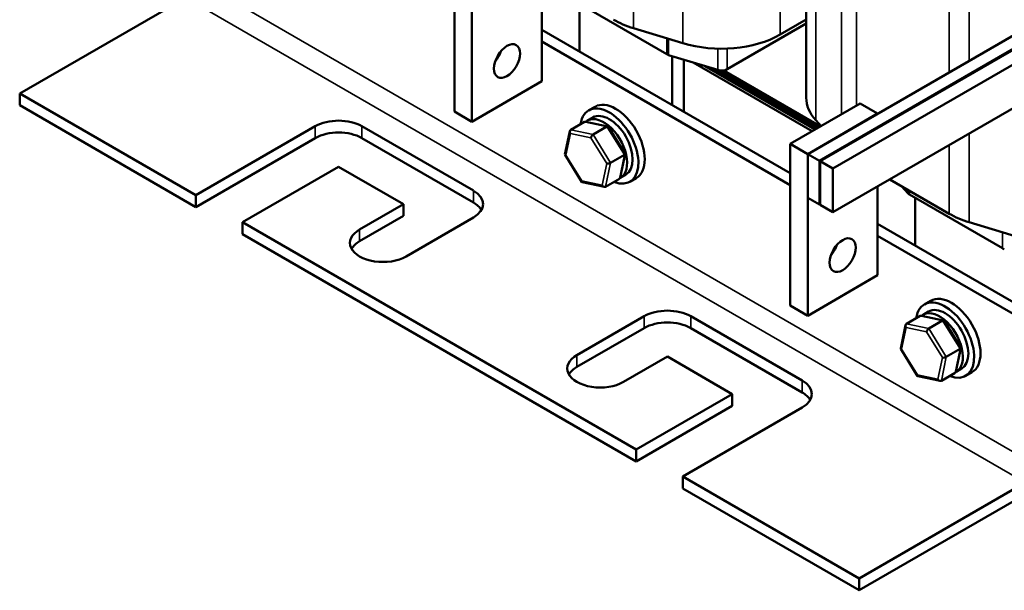
# Model space of a CAD drawing. Units: inches. Extents: x 0.05 to 2.15, y 0.01 to 1.68.
# Drawn here: x 1.49 to 1.86, y 0.77 to 0.99 of the extents above; entities that cross this region are included whole.
import ezdxf

# ---------------------------------------------------------------- set-up
doc = ezdxf.new("R2010")
doc.units = ezdxf.units.IN
doc.header["$LTSCALE"] = 0.1
doc.header["$MEASUREMENT"] = 0
doc.layers.add('Visible (ANSI)', color=7, linetype='Continuous', lineweight=50)
doc.layers.add('Visible Narrow (ANSI)', color=7, linetype='Continuous', lineweight=35)

msp = doc.modelspace()

# ---------------------------------------------------------------- linework, layer by layer
at = {"layer": 'Visible (ANSI)'}
for p, q in [((1.98737, 1.04714), (1.79274, 0.93477)), ((1.98773, 1.04694), (1.7931, 0.93457)), ((1.78776, 1.04214), (1.78776, 0.95866)), ((1.9925, 1.04418), (1.79787, 0.93181)), ((1.65441, 1.01464), (1.65441, 0.9534)), ((1.66104, 0.94957), (1.66104, 1.01081)), ((1.68756, 0.99856), (1.68756, 0.96488)), ((1.5525, 0.99664), (1.48957, 0.9603)), ((1.73485, 0.97514), (1.69967, 0.99545)), ((1.70179, 0.97617), (1.70179, 0.99422)), ((1.89044, 0.99628), (1.78832, 0.93732)), ((1.78776, 0.98681), (1.75774, 0.96947)), ((1.78776, 0.98823), (1.77789, 0.98254)), ((1.78169, 0.93004), (1.68756, 0.98439)), ((1.74095, 0.9793), (1.7223, 0.98497)), ((1.78169, 0.92555), (1.68756, 0.9799)), ((1.75422, 0.96917), (1.73557, 0.97483)), ((1.73697, 0.97441), (1.73697, 0.95586)), ((1.74139, 0.95331), (1.74139, 0.97306)), ((1.74487, 0.97201), (1.79, 0.94595)), ((1.74934, 0.97065), (1.79106, 0.94656)), ((1.89732, 0.9727), (1.79787, 0.91528)), ((1.75233, 0.96974), (1.79177, 0.94697)), ((1.79177, 0.94697), (1.75233, 0.96974)), ((1.75562, 0.96825), (1.75382, 0.96929)), ((1.75774, 0.96947), (1.75562, 0.96825)), ((1.75562, 0.96897), (1.75562, 0.96825)), ((1.75597, 0.96845), (1.79248, 0.94738)), ((1.79248, 0.94738), (1.75597, 0.96845)), ((1.79318, 0.94779), (1.75668, 0.96886)), ((1.68756, 0.96488), (1.66104, 0.94957)), ((1.48957, 0.9603), (1.55639, 0.92172)), ((1.48957, 0.9603), (1.48957, 0.95581)), ((1.55639, 0.91723), (1.48957, 0.95581)), ((1.80821, 0.95646), (1.78169, 0.94115)), ((1.81484, 0.95263), (1.80821, 0.95646)), ((1.66104, 0.94957), (1.65441, 0.9534)), ((1.70768, 0.95526), (1.70529, 0.95388)), ((1.78832, 0.93732), (1.81484, 0.95263)), ((1.70369, 0.9495), (1.69846, 0.94647)), ((1.71256, 0.94782), (1.70417, 0.94956)), ((1.70477, 0.94997), (1.70685, 0.95117)), ((1.79344, 0.94793), (1.79138, 0.95019)), ((1.55639, 0.92172), (1.60165, 0.94785)), ((1.61932, 0.94785), (1.66157, 0.92346)), ((1.6963, 0.93719), (1.69815, 0.94602)), ((1.70697, 0.94471), (1.7122, 0.94773)), ((1.71907, 0.93738), (1.71271, 0.94772)), ((1.60165, 0.94336), (1.55639, 0.91723)), ((1.66157, 0.91897), (1.61932, 0.94336)), ((1.78169, 0.94115), (1.78169, 0.87991)), ((1.78832, 0.93732), (1.78169, 0.94115)), ((1.70268, 0.92673), (1.69632, 0.93707)), ((1.71359, 0.93395), (1.71882, 0.93698)), ((1.71724, 0.92843), (1.71909, 0.93726)), ((1.78832, 0.93732), (1.78832, 0.92079)), ((1.79274, 0.93477), (1.78832, 0.93732)), ((1.78832, 0.87609), (1.78832, 0.93732)), ((1.79274, 0.91824), (1.79274, 0.93477)), ((1.7931, 0.93457), (1.7931, 0.91804)), ((1.79787, 0.93181), (1.7931, 0.93457)), ((1.61049, 0.93254), (1.57407, 0.91152)), ((1.63506, 0.91835), (1.61049, 0.93254)), ((1.71727, 0.92832), (1.71935, 0.92952)), ((1.79787, 0.91528), (1.79787, 0.93181)), ((1.71122, 0.92489), (1.70283, 0.92663)), ((1.7117, 0.92496), (1.71693, 0.92798)), ((1.7233, 0.92819), (1.72092, 0.92682)), ((1.84197, 0.91472), (1.81944, 0.92773)), ((1.81484, 0.92508), (1.81484, 0.8914)), ((1.82641, 0.92238), (1.82388, 0.92517)), ((1.55639, 0.91723), (1.55639, 0.92172)), ((1.61844, 0.90876), (1.63506, 0.91835)), ((1.63506, 0.91835), (1.63506, 0.91386)), ((1.78832, 0.92079), (1.79274, 0.91824)), ((1.7931, 0.91844), (1.79274, 0.91824)), ((1.86213, 0.90165), (1.82695, 0.92196)), ((1.82907, 0.90269), (1.82907, 0.92074)), ((1.7931, 0.91804), (1.79787, 0.91528)), ((1.57407, 0.91152), (1.57407, 0.90703)), ((1.57407, 0.91152), (1.72327, 0.82538)), ((1.63506, 0.91386), (1.61844, 0.90427)), ((1.66157, 0.91325), (1.63612, 0.89855)), ((1.87848, 0.87416), (1.81484, 0.9109)), ((1.86823, 0.90582), (1.84958, 0.91148)), ((1.72327, 0.82088), (1.57407, 0.90703)), ((1.87459, 0.87192), (1.81484, 0.90641)), ((1.81484, 0.8914), (1.78832, 0.87609)), ((1.83496, 0.88177), (1.83257, 0.8804)), ((1.78832, 0.87609), (1.78169, 0.87991)), ((1.83205, 0.87648), (1.83413, 0.87769)), ((1.70082, 0.8612), (1.72627, 0.8759)), ((1.74395, 0.8759), (1.7862, 0.8515)), ((1.83097, 0.87601), (1.82574, 0.87299)), ((1.83984, 0.87434), (1.83145, 0.87607)), ((1.83425, 0.87123), (1.83948, 0.87425)), ((1.84635, 0.86389), (1.83999, 0.87424)), ((1.72627, 0.87141), (1.70082, 0.85671)), ((1.7862, 0.84701), (1.74395, 0.87141)), ((1.82357, 0.86371), (1.82543, 0.87254)), ((1.82996, 0.85325), (1.8236, 0.86359)), ((1.84087, 0.86047), (1.8461, 0.86349)), ((1.84452, 0.85494), (1.84637, 0.86377)), ((1.73511, 0.86059), (1.7185, 0.85099)), ((1.75968, 0.8464), (1.73511, 0.86059)), ((1.84455, 0.85483), (1.84663, 0.85604)), ((1.8385, 0.85141), (1.83011, 0.85314)), ((1.83898, 0.85147), (1.84421, 0.85449)), ((1.85058, 0.85471), (1.8482, 0.85333)), ((1.72327, 0.82538), (1.75968, 0.8464)), ((1.75968, 0.8464), (1.75968, 0.84191)), ((1.75968, 0.84191), (1.72327, 0.82088)), ((1.7862, 0.8413), (1.74095, 0.81517)), ((1.72327, 0.82088), (1.72327, 0.82538)), ((1.74095, 0.81517), (1.74095, 0.81068)), ((1.74095, 0.81517), (1.80777, 0.77659)), ((1.80777, 0.7721), (1.74095, 0.81068)), ((1.80777, 0.77659), (1.8707, 0.81292)), ((1.8707, 0.80843), (1.80777, 0.7721)), ((1.80777, 0.7721), (1.80777, 0.77659))]:
    msp.add_line(p, q, dxfattribs=at)
for centre, major_axis, ratio, start_param, end_param in [((1.73697, 1.00106), (-0.0315, 0), 0.57735, 0.785398, 1.086514), ((1.75562, 0.9954), (-0.0315, 0), 0.57735, 1.086514, 2.356194), ((1.66767, 0.97636), (0.0035, 0.00606), 0.57735, 4.385413, 5.039365), ((1.73697, 0.97636), (-0.003, 0), 0.57735, 0.785398, 1.086514), ((1.75562, 0.9707), (-0.003, 0), 0.57735, 1.086514, 2.356194), ((1.7131, 0.94035), (-0.00781, 0.01353), 0.57735, 2.511976, 6.912802), ((1.71549, 0.94173), (-0.00781, 0.01353), 0.57735, 3.141593, 6.283185), ((1.81926, 0.95866), (-0.0315, 0), 0.57735, 0, 0.484283), ((1.7131, 0.94035), (-0.00625, 0.01083), 0.57735, 3.141593, 6.283185), ((1.61049, 0.94275), (0.0125, 0), 0.57735, 0.785398, 2.356194), ((1.70429, 0.94851), (0.000632, -0.000966), 0.706825, 2.527792, 3.101769), ((1.71102, 0.93914), (0.00625, -0.01083), 0.57735, 6.270985, 9.524283), ((1.61049, 0.93826), (-0.0125, 0), 0.57735, 3.926991, 5.497787), ((1.69906, 0.94549), (0.000632, -0.000966), 0.706825, 3.101769, 4.672565), ((1.7068, 0.94389), (-0.000614, -0.000876), 0.446385, 3.905959, 5.476756), ((1.71203, 0.94691), (0.000614, 0.000876), 0.446385, 6.092796, 7.047552), ((1.69734, 0.93731), (-0.00105, -0.00018), 0.380492, 6.13262, 7.049791), ((1.71805, 0.93714), (0.00105, 0.00018), 0.380492, 5.478995, 6.433751), ((1.71281, 0.93412), (-0.00105, -0.00018), 0.380492, 0.766606, 2.337402), ((1.70336, 0.92754), (-0.000614, -0.000876), 0.446385, 5.476756, 6.473575), ((1.71633, 0.92896), (-0.000632, 0.000966), 0.706825, 3.101769, 3.755394), ((1.65273, 0.91835), (0.0125, 0), 0.57735, 5.497787, 7.068583), ((1.7111, 0.92594), (-0.000632, 0.000966), 0.706825, 1.530973, 3.101769), ((1.82907, 0.92319), (-0.003, 0), 0.57735, 0.484283, 0.785398), ((1.65273, 0.91386), (0.0125, 0), 0.57735, 0.316379, 0.785398), ((1.86425, 0.92758), (-0.0315, 0), 0.57735, 0.785398, 1.086514), ((1.62728, 0.90366), (-0.0125, 0), 0.57735, 5.497787, 8.63938), ((1.62728, 0.89917), (-0.0125, 0), 0.57735, 5.497787, 5.966807), ((1.79495, 0.90288), (0.0035, 0.00606), 0.57735, 4.385413, 5.039365), ((1.86425, 0.90288), (-0.003, 0), 0.57735, 0.785398, 1.086514), ((1.84038, 0.86686), (-0.00781, 0.01353), 0.57735, 2.511976, 6.912802), ((1.84277, 0.86824), (-0.00781, 0.01353), 0.57735, 3.141593, 6.283185), ((1.73511, 0.87079), (0.0125, 0), 0.57735, 0.785398, 2.356194), ((1.8383, 0.86566), (0.00625, -0.01083), 0.57735, 6.270985, 9.524283), ((1.84038, 0.86686), (-0.00625, 0.01083), 0.57735, 3.141593, 6.283185), ((1.73511, 0.8663), (-0.0125, 0), 0.57735, 3.926991, 5.497787), ((1.83157, 0.87503), (0.000632, -0.000966), 0.706825, 2.527792, 3.101769), ((1.83931, 0.87343), (0.000614, 0.000876), 0.446385, 6.092796, 7.047552), ((1.82634, 0.87201), (0.000632, -0.000966), 0.706825, 3.101769, 4.672565), ((1.83408, 0.87041), (-0.000614, -0.000876), 0.446385, 3.905959, 5.476756), ((1.82462, 0.86383), (-0.00105, -0.00018), 0.380492, 6.13262, 7.049791), ((1.84533, 0.86365), (0.00105, 0.00018), 0.380492, 5.478995, 6.433751), ((1.70966, 0.8561), (-0.0125, 0), 0.57735, 5.497787, 8.63938), ((1.84009, 0.86063), (-0.00105, -0.00018), 0.380492, 0.766606, 2.337402), ((1.70966, 0.85161), (-0.0125, 0), 0.57735, 5.497787, 5.966807), ((1.84361, 0.85547), (-0.000632, 0.000966), 0.706825, 3.101769, 3.755394), ((1.77736, 0.8464), (0.0125, 0), 0.57735, 5.497787, 7.068583), ((1.83064, 0.85405), (-0.000614, -0.000876), 0.446385, 5.476756, 6.473575), ((1.83838, 0.85245), (-0.000632, 0.000966), 0.706825, 1.530973, 3.101769), ((1.77736, 0.84191), (0.0125, 0), 0.57735, 0.316379, 0.785398)]:
    msp.add_ellipse(centre, major_axis=major_axis, ratio=ratio, start_param=start_param, end_param=end_param, dxfattribs=at)
for centre in [(1.6743, 0.97254), (1.80158, 0.89905)]:
    msp.add_ellipse(centre, major_axis=(0.0035, 0.00606), ratio=0.57735, dxfattribs=at)
at = {"layer": 'Visible Narrow (ANSI)'}
for p, q in [((1.77789, 1.05439), (1.77789, 0.98254)), ((1.79138, 1.03368), (1.79138, 0.95019)), ((1.74095, 1.02541), (1.74095, 0.9793)), ((1.80119, 1.02291), (1.80119, 0.95241)), ((1.8068, 1.01852), (1.8068, 0.95564)), ((1.7223, 1.01464), (1.7223, 0.98497)), ((1.87459, 0.81966), (1.55639, 1.00337)), ((1.84197, 0.9982), (1.84197, 0.9683)), ((1.8707, 0.81292), (1.5525, 0.99664)), ((1.84958, 0.99497), (1.84958, 0.97269)), ((1.73485, 0.97514), (1.73485, 0.98116)), ((1.73557, 0.97483), (1.73557, 0.98094)), ((1.75422, 0.96917), (1.75422, 0.97723)), ((1.75774, 0.96947), (1.75774, 0.97725)), ((1.70369, 0.9495), (1.7122, 0.94773)), ((1.60165, 0.94785), (1.60165, 0.94336)), ((1.61932, 0.94785), (1.61932, 0.94336)), ((1.69664, 0.93691), (1.69835, 0.94508)), ((1.69835, 0.94508), (1.70609, 0.94348)), ((1.70697, 0.94471), (1.69846, 0.94647)), ((1.71359, 0.93395), (1.70697, 0.94471)), ((1.7122, 0.94773), (1.71882, 0.93698)), ((1.84958, 0.94514), (1.84958, 0.91148)), ((1.70609, 0.94348), (1.71211, 0.93371)), ((1.84197, 0.94074), (1.84197, 0.91472)), ((1.71882, 0.93698), (1.71693, 0.92798)), ((1.70265, 0.92713), (1.69664, 0.93691)), ((1.71211, 0.93371), (1.71039, 0.92553)), ((1.7117, 0.92496), (1.71359, 0.93395)), ((1.71039, 0.92553), (1.70265, 0.92713)), ((1.66157, 0.92346), (1.66157, 0.91897)), ((1.82641, 0.92238), (1.82641, 0.9237)), ((1.82695, 0.92196), (1.82695, 0.92339)), ((1.61844, 0.90876), (1.61844, 0.90427)), ((1.86213, 0.90165), (1.86213, 0.90767)), ((1.72627, 0.8759), (1.72627, 0.87141)), ((1.74395, 0.8759), (1.74395, 0.87141)), ((1.83097, 0.87601), (1.83948, 0.87425)), ((1.83948, 0.87425), (1.8461, 0.86349)), ((1.82392, 0.86342), (1.82563, 0.8716)), ((1.82563, 0.8716), (1.83337, 0.87)), ((1.83425, 0.87123), (1.82574, 0.87299)), ((1.83337, 0.87), (1.83939, 0.86022)), ((1.84087, 0.86047), (1.83425, 0.87123)), ((1.82993, 0.85365), (1.82392, 0.86342)), ((1.8461, 0.86349), (1.84421, 0.85449)), ((1.70082, 0.8612), (1.70082, 0.85671)), ((1.83939, 0.86022), (1.83767, 0.85205)), ((1.83898, 0.85147), (1.84087, 0.86047)), ((1.7862, 0.8515), (1.7862, 0.84701)), ((1.83767, 0.85205), (1.82993, 0.85365))]:
    msp.add_line(p, q, dxfattribs=at)

doc.saveas('drawing.dxf')
